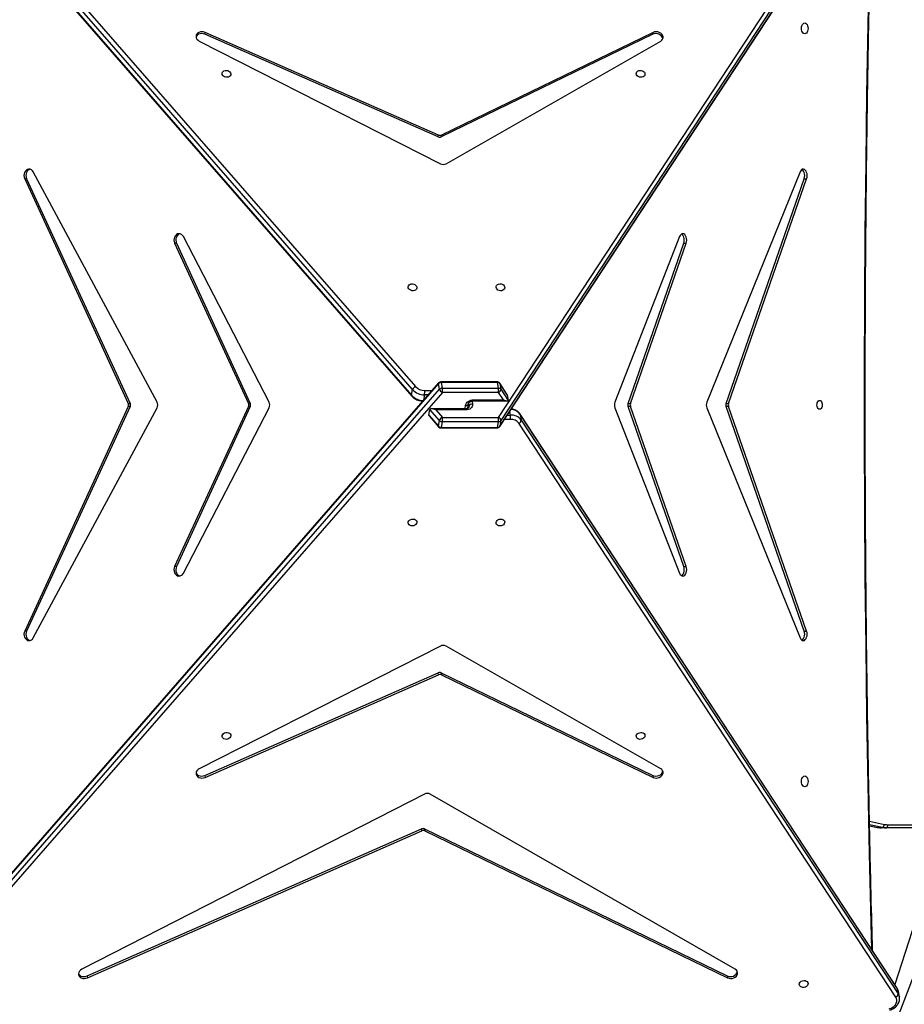
# Model space of a CAD drawing. Units: millimetres. Extents: x 972 to 2828, y 3687 to 4871.
# Drawn here: x 2046 to 2132, y 4066 to 4161 of the extents above; entities that cross this region are included whole.
import ezdxf

# ---------------------------------------------------------------- set-up
doc = ezdxf.new("R2010")
doc.units = ezdxf.units.MM
doc.header["$LTSCALE"] = 200
doc.header["$PDSIZE"] = -1
doc.layers.add('VP-DIM', color=7, linetype='Continuous')
doc.layers.add('VP-HIC', color=6, linetype='Continuous')
doc.layers.add('VP-EQ', color=7, linetype='Continuous', true_color=0x8a3492)
doc.dimstyles.new('ISO-25', dxfattribs={"dimtxt": 2.5, "dimasz": 2.5, "dimexe": 1.25, "dimexo": 0.625, "dimtad": 1, "dimtxsty": 'Standard', "dimcen": 2.5, "dimadec": 0, "dimazin": 0, "dimtfac": 1, "dimtmove": 0, "dimatfit": 3, "dimfxl": 1, "dimarcsym": 0})

# ---------------------------------------------------------------- blocks, each defined once
blk = doc.blocks.new('*D124')
at = {"layer": 'Defpoints', "color": 0}
for p in [(2611.836, 4851.254), (2611.836, 4526.636), (1566.627, 4123.872)]:
    blk.add_point(p, dxfattribs=at)
at = {"layer": 'VP-DIM', "color": 0, "lineweight": -2}
for p, q in [((1566.627, 4781.254), (1566.627, 4871.254)), ((2611.836, 4781.254), (2611.836, 4871.254)), ((1586.627, 4851.254), (2052.03, 4851.254)), ((2591.836, 4851.254), (2135.363, 4851.254))]:
    blk.add_line(p, q, dxfattribs=at)
at = {"layer": 'VP-DIM', "color": 0}
for points in [[(1586.627, 4854.587), (1586.627, 4847.921), (1566.627, 4851.254)], [(2591.836, 4847.921), (2591.836, 4854.587), (2611.836, 4851.254)]]:
    blk.add_solid(points, dxfattribs=at)
at = {"layer": 'VP-DIM', "color": 0, "insert": (2093.697, 4851.254), "char_height": 20, "attachment_point": 5}
blk.add_mtext('1045', dxfattribs=at)
blk = doc.blocks.new('*D125')
at = {"layer": 'Defpoints', "color": 0}
for p in [(2441.361, 4682.611), (2003.395, 3698.367), (2808.378, 3698.367)]:
    blk.add_point(p, dxfattribs=at)
at = {"layer": 'VP-DIM', "color": 0, "lineweight": -2}
for p, q in [((2738.378, 4682.611), (2828.378, 4682.611)), ((2808.378, 4662.611), (2808.378, 4235.388)), ((2808.378, 3718.367), (2808.378, 4162.055)), ((2738.378, 3698.367), (2828.378, 3698.367))]:
    blk.add_line(p, q, dxfattribs=at)
at = {"layer": 'VP-DIM', "color": 0}
for points in [[(2811.711, 4662.611), (2805.044, 4662.611), (2808.378, 4682.611)], [(2805.044, 3718.367), (2811.711, 3718.367), (2808.378, 3698.367)]]:
    blk.add_solid(points, dxfattribs=at)
at = {"layer": 'VP-DIM', "color": 0, "insert": (2808.378, 4198.722), "char_height": 20, "attachment_point": 5, "rotation": 90}
blk.add_mtext('984', dxfattribs=at)
blk = doc.blocks.new('*D126')
at = {"layer": 'Defpoints', "color": 0}
for p in [(2448.629, 4775.35), (2448.629, 4447.927), (1768.127, 4146.772)]:
    blk.add_point(p, dxfattribs=at)
at = {"layer": 'VP-DIM', "color": 0, "lineweight": -2}
for p, q in [((1768.127, 4705.35), (1768.127, 4795.35)), ((2448.629, 4705.35), (2448.629, 4795.35)), ((1788.127, 4775.35), (2060.025, 4775.35)), ((2428.629, 4775.35), (2133.359, 4775.35))]:
    blk.add_line(p, q, dxfattribs=at)
at = {"layer": 'VP-DIM', "color": 0}
for points in [[(1788.127, 4778.683), (1788.127, 4772.016), (1768.127, 4775.35)], [(2428.629, 4772.016), (2428.629, 4778.683), (2448.629, 4775.35)]]:
    blk.add_solid(points, dxfattribs=at)
at = {"layer": 'VP-DIM', "color": 0, "insert": (2096.692, 4775.35), "char_height": 20, "attachment_point": 5}
blk.add_mtext('685', dxfattribs=at)
blk = doc.blocks.new('*D127')
at = {"layer": 'Defpoints', "color": 0}
for p in [(2379.569, 4503.293), (2108.787, 3902.006), (2723.463, 3902.006)]:
    blk.add_point(p, dxfattribs=at)
at = {"layer": 'VP-DIM', "color": 0, "lineweight": -2}
for p, q in [((2653.463, 4503.293), (2743.463, 4503.293)), ((2723.463, 4483.293), (2723.463, 4237.65)), ((2723.463, 3922.006), (2723.463, 4167.65)), ((2653.463, 3902.006), (2743.463, 3902.006))]:
    blk.add_line(p, q, dxfattribs=at)
at = {"layer": 'VP-DIM', "color": 0}
for points in [[(2726.797, 4483.293), (2720.13, 4483.293), (2723.463, 4503.293)], [(2720.13, 3922.006), (2726.797, 3922.006), (2723.463, 3902.006)]]:
    blk.add_solid(points, dxfattribs=at)
at = {"layer": 'VP-DIM', "color": 0, "insert": (2723.463, 4202.65), "char_height": 20, "attachment_point": 5, "rotation": 90}
blk.add_mtext('605', dxfattribs=at)
blk = doc.blocks.new('3430S2_')
at = {"layer": 'VP-EQ', "color": 7, "linetype": 'Continuous', "lineweight": 25}
for p, q in [((2630.118, 2647.811), (2624.063, 2631.927)), ((2671.347, 2579.574), (2722.71, 2638.509)), ((2627.051, 2638.191), (2627.15, 2637.641)), ((2663.705, 2582.258), (2627.174, 2637.885)), ((2627.174, 2637.885), (2627.273, 2637.335)), ((2627.408, 2638.192), (2663.938, 2582.565)), ((2722.983, 2638.202), (2671.621, 2579.267)), ((2671.706, 2578.644), (2723.068, 2637.579)), ((2671.72, 2578.717), (2723.082, 2637.652)), ((2625.491, 2630.768), (2627.502, 2636.97)), ((2627.273, 2637.335), (2663.804, 2581.708)), ((2627.289, 2637.294), (2663.82, 2581.668)), ((2673.041, 2622.077), (2643.698, 2636.327)), ((2643.731, 2636.144), (2643.698, 2636.327)), ((2673.074, 2621.893), (2643.731, 2636.144)), ((2705.743, 2636.327), (2673.338, 2622.077)), ((2705.776, 2636.144), (2673.371, 2621.893)), ((2705.776, 2636.144), (2705.743, 2636.327)), ((2642.957, 2635.496), (2672.53, 2618.513)), ((2673.085, 2618.513), (2706.305, 2635.496)), ((2628.17, 2621.481), (2559.089, 2621.481)), ((2559.239, 2621.781), (2628.32, 2621.781)), ((2628.32, 2621.781), (2628.77, 2621.781)), ((2629.146, 2621.743), (2628.696, 2621.743)), ((2629.146, 2621.743), (2629.16, 2621.741)), ((2629.937, 2621.583), (2629.16, 2621.741)), ((2673.074, 2621.893), (2673.041, 2622.077)), ((2673.338, 2622.077), (2673.371, 2621.893)), ((2671.415, 2606.937), (2650.921, 2616.89)), ((2650.954, 2616.707), (2650.921, 2616.89)), ((2671.448, 2606.754), (2650.954, 2616.707)), ((2694.344, 2616.89), (2671.713, 2606.937)), ((2694.377, 2616.707), (2671.746, 2606.754)), ((2694.377, 2616.707), (2694.344, 2616.89)), ((2650.182, 2616.058), (2670.99, 2604.165)), ((2671.543, 2604.165), (2694.905, 2616.058)), ((2671.448, 2606.754), (2671.415, 2606.937)), ((2671.713, 2606.937), (2671.746, 2606.754)), ((2645.714, 2581.06), (2636.673, 2603.362)), ((2710.994, 2603.362), (2698.997, 2581.06)), ((2636.041, 2602.706), (2643.607, 2580.931)), ((2636.28, 2602.706), (2636.041, 2602.706)), ((2636.28, 2602.706), (2643.846, 2580.931)), ((2701.612, 2580.931), (2711.653, 2602.706)), ((2701.793, 2580.931), (2711.833, 2602.706)), ((2711.653, 2602.706), (2711.833, 2602.706)), ((2647.716, 2596.445), (2653.107, 2580.931)), ((2647.956, 2596.445), (2647.716, 2596.445)), ((2647.956, 2596.445), (2653.346, 2580.931)), ((2654.615, 2581.053), (2648.353, 2597.092)), ((2696.453, 2597.092), (2688.142, 2581.053)), ((2689.963, 2580.931), (2697.116, 2596.445)), ((2690.143, 2580.931), (2697.297, 2596.445)), ((2697.116, 2596.445), (2697.297, 2596.445)), ((2626.966, 2523.36), (2665.669, 2582.295)), ((2665.768, 2582.845), (2627.065, 2523.91)), ((2665.784, 2582.886), (2627.081, 2523.951)), ((2663.804, 2581.708), (2663.705, 2582.258)), ((2665.669, 2582.295), (2665.768, 2582.845)), ((2666.01, 2582.959), (2665.911, 2582.409)), ((2665.911, 2582.409), (2671.355, 2582.409)), ((2671.454, 2582.959), (2666.01, 2582.959)), ((2671.48, 2583.021), (2666.035, 2583.021)), ((2671.355, 2582.409), (2671.454, 2582.959)), ((2671.72, 2582.845), (2671.621, 2582.295)), ((2671.621, 2582.295), (2672.557, 2581.221)), ((2672.602, 2581.89), (2671.706, 2582.918)), ((2672.656, 2581.771), (2671.72, 2582.845)), ((2665.903, 2581.988), (2627.2, 2523.053)), ((2671.347, 2581.988), (2665.903, 2581.988)), ((2669.065, 2581.275), (2671.968, 2581.275)), ((2671.968, 2581.275), (2671.347, 2581.988)), ((2672.656, 2581.771), (2672.557, 2581.221)), ((2643.607, 2580.631), (2636.041, 2558.856)), ((2643.846, 2580.631), (2636.28, 2558.856)), ((2636.673, 2558.2), (2645.714, 2580.502)), ((2643.607, 2580.931), (2643.846, 2580.931)), ((2643.846, 2580.631), (2643.607, 2580.631)), ((2653.107, 2580.631), (2647.716, 2565.117)), ((2653.346, 2580.631), (2647.956, 2565.117)), ((2648.353, 2564.47), (2654.615, 2580.509)), ((2653.107, 2580.931), (2653.346, 2580.931)), ((2653.346, 2580.631), (2653.107, 2580.631)), ((2665.669, 2579.267), (2664.964, 2580.341)), ((2665.063, 2579.791), (2664.964, 2580.341)), ((2668.371, 2580.403), (2665.049, 2580.403)), ((2665.435, 2580.286), (2665.903, 2579.574)), ((2668.338, 2580.286), (2665.435, 2580.286)), ((2668.87, 2581.102), (2668.826, 2580.689)), ((2669.098, 2581.159), (2672.421, 2581.159)), ((2688.142, 2580.509), (2696.453, 2564.47)), ((2689.963, 2580.931), (2690.143, 2580.931)), ((2697.116, 2565.117), (2689.963, 2580.631)), ((2690.143, 2580.631), (2689.963, 2580.631)), ((2697.297, 2565.117), (2690.143, 2580.631)), ((2698.997, 2580.502), (2710.994, 2558.2)), ((2701.612, 2580.931), (2701.793, 2580.931)), ((2711.653, 2558.856), (2701.612, 2580.631)), ((2701.793, 2580.631), (2701.612, 2580.631)), ((2711.833, 2558.856), (2701.793, 2580.631)), ((2665.063, 2579.791), (2665.768, 2578.717)), ((2665.086, 2579.739), (2665.784, 2578.676)), ((2665.768, 2578.717), (2665.669, 2579.267)), ((2665.903, 2579.574), (2671.347, 2579.574)), ((2671.621, 2579.267), (2671.72, 2578.717)), ((2674.327, 2579.853), (2674.228, 2579.303)), ((2674.228, 2579.303), (2722.707, 2523.677)), ((2722.792, 2524.3), (2674.313, 2579.927)), ((2722.806, 2524.227), (2674.327, 2579.853)), ((2671.355, 2579.153), (2665.911, 2579.153)), ((2665.911, 2579.153), (2666.01, 2578.603)), ((2666.01, 2578.603), (2671.454, 2578.603)), ((2666.035, 2578.541), (2671.48, 2578.541)), ((2671.454, 2578.603), (2671.355, 2579.153)), ((2722.433, 2523.37), (2673.955, 2578.996)), ((2647.956, 2565.117), (2647.716, 2565.117)), ((2697.116, 2565.117), (2697.297, 2565.117)), ((2636.28, 2558.856), (2636.041, 2558.856)), ((2711.653, 2558.856), (2711.833, 2558.856)), ((2670.99, 2557.396), (2650.182, 2545.504)), ((2694.905, 2545.504), (2671.543, 2557.396)), ((2650.921, 2544.672), (2671.415, 2554.624)), ((2650.954, 2544.855), (2671.448, 2554.808)), ((2671.415, 2554.624), (2671.448, 2554.808)), ((2671.746, 2554.808), (2671.713, 2554.624)), ((2671.713, 2554.624), (2694.344, 2544.672)), ((2671.746, 2554.808), (2694.377, 2544.855)), ((2650.954, 2544.855), (2650.921, 2544.672)), ((2694.377, 2544.855), (2694.344, 2544.672))]:
    blk.add_line(p, q, dxfattribs=at)
at = {"layer": 'VP-EQ', "color": 8, "linetype": 'Continuous', "lineweight": 25}
for p, q in [((2629.946, 2621.153), (2628.5, 2621.447)), ((2628.696, 2621.743), (2629.939, 2621.49)), ((2629.937, 2621.582), (2629.146, 2621.743)), ((2664.743, 2582.186), (2665.325, 2582.186)), ((2665.049, 2581.766), (2664.75, 2581.766)), ((2664.75, 2581.766), (2664.815, 2581.409)), ((2668.465, 2580.412), (2668.432, 2580.721)), ((2668.783, 2581.021), (2668.762, 2580.905)), ((2668.762, 2580.905), (2668.794, 2580.606)), ((2669.125, 2581.159), (2669.091, 2580.841)), ((2673.076, 2579.796), (2673.172, 2580.326)), ((2673.069, 2579.375), (2672.344, 2579.375)), ((2672.71, 2579.796), (2673.076, 2579.796))]:
    blk.add_line(p, q, dxfattribs=at)
at = {"layer": 'VP-EQ', "color": 7, "linetype": 'Continuous', "lineweight": 25, "flags": 128}
for points in [[(2628.027, 2639.345), (2627.847, 2639.277), (2627.683, 2639.183), (2627.543, 2639.067), (2627.432, 2638.934), (2627.353, 2638.788), (2627.311, 2638.635), (2627.306, 2638.48), (2627.339, 2638.331), (2627.408, 2638.192)], [(2636.748, 2636.928), (2636.718, 2636.829), (2636.654, 2636.738), (2636.561, 2636.665), (2636.447, 2636.615), (2636.322, 2636.592), (2636.198, 2636.6), (2636.085, 2636.637), (2635.994, 2636.699), (2635.932, 2636.782), (2635.905, 2636.878), (2635.916, 2636.978), (2635.963, 2637.074), (2636.043, 2637.157), (2636.148, 2637.219), (2636.268, 2637.256), (2636.394, 2637.263), (2636.514, 2637.241), (2636.617, 2637.191), (2636.695, 2637.117), (2636.74, 2637.027), (2636.748, 2636.928)], [(2643.698, 2636.327), (2643.558, 2636.376), (2643.405, 2636.393), (2643.248, 2636.378), (2643.097, 2636.333), (2642.962, 2636.259), (2642.853, 2636.163), (2642.775, 2636.049), (2642.734, 2635.925), (2642.733, 2635.801), (2642.772, 2635.682), (2642.849, 2635.578), (2642.957, 2635.496)], [(2643.731, 2636.144), (2643.591, 2636.192), (2643.438, 2636.21), (2643.281, 2636.195), (2643.13, 2636.15), (2642.995, 2636.076), (2642.886, 2635.979), (2642.808, 2635.865), (2642.767, 2635.742), (2642.763, 2635.703)], [(2706.305, 2635.496), (2706.431, 2635.578), (2706.53, 2635.682), (2706.594, 2635.801), (2706.62, 2635.925), (2706.606, 2636.049), (2706.553, 2636.163), (2706.464, 2636.259), (2706.345, 2636.333), (2706.204, 2636.378), (2706.05, 2636.393), (2705.893, 2636.376), (2705.743, 2636.327)], [(2706.62, 2635.919), (2706.586, 2635.979), (2706.497, 2636.076), (2706.378, 2636.15), (2706.237, 2636.195), (2706.083, 2636.21), (2705.926, 2636.192), (2705.776, 2636.144)], [(2628.32, 2621.781), (2628.29, 2621.775), (2628.262, 2621.758), (2628.236, 2621.73), (2628.213, 2621.693), (2628.195, 2621.648), (2628.181, 2621.596), (2628.172, 2621.539), (2628.17, 2621.481)], [(2636.217, 2617.806), (2636.299, 2617.788), (2636.375, 2617.736), (2636.441, 2617.652), (2636.491, 2617.543), (2636.523, 2617.417), (2636.533, 2617.281), (2636.523, 2617.145), (2636.491, 2617.018), (2636.441, 2616.91), (2636.375, 2616.826), (2636.299, 2616.774), (2636.217, 2616.756), (2636.136, 2616.774), (2636.059, 2616.826), (2635.994, 2616.91), (2635.944, 2617.018), (2635.912, 2617.145), (2635.901, 2617.281), (2635.912, 2617.417), (2635.944, 2617.543), (2635.994, 2617.652), (2636.059, 2617.736), (2636.136, 2617.788), (2636.217, 2617.806)], [(2650.921, 2616.89), (2650.782, 2616.939), (2650.629, 2616.956), (2650.471, 2616.941), (2650.32, 2616.896), (2650.186, 2616.822), (2650.076, 2616.725), (2649.998, 2616.611), (2649.958, 2616.488), (2649.957, 2616.363), (2649.997, 2616.245), (2650.073, 2616.141), (2650.182, 2616.058)], [(2650.954, 2616.707), (2650.815, 2616.755), (2650.662, 2616.773), (2650.504, 2616.758), (2650.353, 2616.712), (2650.219, 2616.639), (2650.109, 2616.542), (2650.031, 2616.428), (2649.991, 2616.304), (2649.986, 2616.265)], [(2694.905, 2616.058), (2695.032, 2616.141), (2695.13, 2616.245), (2695.195, 2616.363), (2695.221, 2616.488), (2695.207, 2616.611), (2695.154, 2616.725), (2695.065, 2616.822), (2694.947, 2616.896), (2694.805, 2616.941), (2694.651, 2616.956), (2694.494, 2616.939), (2694.344, 2616.89)], [(2695.221, 2616.481), (2695.187, 2616.542), (2695.098, 2616.639), (2694.98, 2616.712), (2694.838, 2616.758), (2694.684, 2616.773), (2694.527, 2616.755), (2694.377, 2616.707)], [(2652.55, 2612.876), (2652.52, 2612.777), (2652.456, 2612.687), (2652.363, 2612.613), (2652.249, 2612.563), (2652.124, 2612.541), (2652, 2612.548), (2651.887, 2612.585), (2651.796, 2612.647), (2651.734, 2612.73), (2651.707, 2612.826), (2651.718, 2612.926), (2651.765, 2613.022), (2651.845, 2613.105), (2651.95, 2613.168), (2652.07, 2613.204), (2652.196, 2613.212), (2652.316, 2613.189), (2652.42, 2613.139), (2652.497, 2613.066), (2652.542, 2612.975), (2652.55, 2612.876)], [(2691.854, 2612.876), (2691.883, 2612.975), (2691.947, 2613.066), (2692.041, 2613.139), (2692.155, 2613.189), (2692.279, 2613.212), (2692.404, 2613.204), (2692.516, 2613.168), (2692.608, 2613.105), (2692.67, 2613.022), (2692.696, 2612.926), (2692.685, 2612.826), (2692.638, 2612.73), (2692.559, 2612.647), (2692.454, 2612.585), (2692.333, 2612.548), (2692.207, 2612.541), (2692.087, 2612.563), (2691.984, 2612.613), (2691.907, 2612.687), (2691.862, 2612.777), (2691.854, 2612.876)], [(2636.673, 2603.362), (2636.611, 2603.481), (2636.532, 2603.57), (2636.442, 2603.622), (2636.347, 2603.635), (2636.253, 2603.608), (2636.166, 2603.542), (2636.093, 2603.441), (2636.037, 2603.313), (2636.002, 2603.166), (2635.991, 2603.009), (2636.004, 2602.852), (2636.041, 2602.706)], [(2636.484, 2603.603), (2636.406, 2603.542), (2636.332, 2603.441), (2636.276, 2603.313), (2636.242, 2603.166), (2636.23, 2603.009), (2636.244, 2602.852), (2636.28, 2602.706)], [(2711.833, 2602.706), (2711.882, 2602.852), (2711.899, 2603.009), (2711.885, 2603.166), (2711.839, 2603.313), (2711.764, 2603.441), (2711.667, 2603.542), (2711.552, 2603.608), (2711.427, 2603.635), (2711.301, 2603.622), (2711.182, 2603.57), (2711.077, 2603.481), (2710.994, 2603.362)], [(2711.653, 2602.706), (2711.701, 2602.852), (2711.719, 2603.009), (2711.704, 2603.166), (2711.658, 2603.313), (2711.584, 2603.441), (2711.486, 2603.542), (2711.371, 2603.608), (2711.314, 2603.625)], [(2648.353, 2597.092), (2648.29, 2597.213), (2648.212, 2597.304), (2648.122, 2597.359), (2648.027, 2597.374), (2647.932, 2597.348), (2647.845, 2597.283), (2647.77, 2597.183), (2647.713, 2597.055), (2647.678, 2596.907), (2647.666, 2596.749), (2647.68, 2596.592), (2647.716, 2596.445)], [(2648.159, 2597.342), (2648.084, 2597.283), (2648.01, 2597.183), (2647.953, 2597.055), (2647.917, 2596.907), (2647.906, 2596.749), (2647.919, 2596.592), (2647.956, 2596.445)], [(2697.297, 2596.445), (2697.346, 2596.592), (2697.363, 2596.749), (2697.348, 2596.907), (2697.301, 2597.055), (2697.226, 2597.183), (2697.127, 2597.283), (2697.01, 2597.348), (2696.885, 2597.374), (2696.758, 2597.359), (2696.639, 2597.304), (2696.535, 2597.213), (2696.453, 2597.092)], [(2697.116, 2596.445), (2697.165, 2596.592), (2697.182, 2596.749), (2697.167, 2596.907), (2697.12, 2597.055), (2697.045, 2597.183), (2696.946, 2597.283), (2696.83, 2597.348), (2696.778, 2597.364)], [(2666.142, 2592.181), (2666.112, 2592.082), (2666.048, 2591.991), (2665.955, 2591.918), (2665.841, 2591.868), (2665.716, 2591.845), (2665.592, 2591.853), (2665.479, 2591.89), (2665.388, 2591.952), (2665.326, 2592.035), (2665.299, 2592.131), (2665.31, 2592.231), (2665.357, 2592.327), (2665.437, 2592.41), (2665.542, 2592.472), (2665.662, 2592.509), (2665.788, 2592.516), (2665.908, 2592.494), (2666.011, 2592.444), (2666.089, 2592.37), (2666.134, 2592.28), (2666.142, 2592.181)], [(2673.817, 2592.181), (2673.846, 2592.28), (2673.91, 2592.37), (2674.004, 2592.444), (2674.118, 2592.494), (2674.242, 2592.516), (2674.367, 2592.509), (2674.479, 2592.472), (2674.571, 2592.41), (2674.633, 2592.327), (2674.659, 2592.231), (2674.648, 2592.131), (2674.601, 2592.035), (2674.522, 2591.952), (2674.417, 2591.89), (2674.296, 2591.853), (2674.17, 2591.845), (2674.05, 2591.868), (2673.947, 2591.918), (2673.87, 2591.991), (2673.825, 2592.082), (2673.817, 2592.181)], [(2634.781, 2581.206), (2634.857, 2581.187), (2634.925, 2581.132), (2634.981, 2581.046), (2635.019, 2580.936), (2635.036, 2580.813), (2635.031, 2580.686), (2635.003, 2580.568), (2634.955, 2580.469), (2634.892, 2580.398), (2634.819, 2580.361), (2634.743, 2580.361), (2634.67, 2580.398), (2634.607, 2580.469), (2634.56, 2580.568), (2634.532, 2580.686), (2634.526, 2580.813), (2634.543, 2580.936), (2634.581, 2581.046), (2634.637, 2581.132), (2634.706, 2581.187), (2634.781, 2581.206)], [(2668.432, 2580.721), (2668.433, 2580.829), (2668.462, 2580.933), (2668.516, 2581.029), (2668.593, 2581.113), (2668.69, 2581.182), (2668.805, 2581.233), (2668.931, 2581.265), (2669.065, 2581.275)], [(2669.091, 2580.841), (2669.066, 2580.732), (2669.015, 2580.628), (2668.941, 2580.533), (2668.846, 2580.449), (2668.733, 2580.38), (2668.608, 2580.329), (2668.474, 2580.297), (2668.338, 2580.286)], [(2666.142, 2569.381), (2666.134, 2569.282), (2666.089, 2569.191), (2666.011, 2569.118), (2665.908, 2569.068), (2665.788, 2569.045), (2665.662, 2569.053), (2665.542, 2569.089), (2665.437, 2569.152), (2665.357, 2569.235), (2665.31, 2569.331), (2665.299, 2569.431), (2665.326, 2569.527), (2665.388, 2569.61), (2665.479, 2569.672), (2665.592, 2569.709), (2665.716, 2569.716), (2665.841, 2569.694), (2665.955, 2569.644), (2666.048, 2569.57), (2666.112, 2569.48), (2666.142, 2569.381)], [(2673.817, 2569.381), (2673.825, 2569.48), (2673.87, 2569.57), (2673.947, 2569.644), (2674.05, 2569.694), (2674.17, 2569.716), (2674.296, 2569.709), (2674.417, 2569.672), (2674.522, 2569.61), (2674.601, 2569.527), (2674.648, 2569.431), (2674.659, 2569.331), (2674.633, 2569.235), (2674.571, 2569.152), (2674.479, 2569.089), (2674.367, 2569.053), (2674.242, 2569.045), (2674.118, 2569.068), (2674.004, 2569.118), (2673.91, 2569.191), (2673.846, 2569.282), (2673.817, 2569.381)], [(2647.716, 2565.117), (2647.68, 2564.97), (2647.666, 2564.812), (2647.678, 2564.654), (2647.713, 2564.506), (2647.77, 2564.378), (2647.845, 2564.278), (2647.932, 2564.213), (2648.027, 2564.187), (2648.122, 2564.202), (2648.212, 2564.257), (2648.29, 2564.348), (2648.353, 2564.47)], [(2647.956, 2565.117), (2647.919, 2564.97), (2647.906, 2564.812), (2647.917, 2564.654), (2647.953, 2564.506), (2648.01, 2564.378), (2648.084, 2564.278), (2648.159, 2564.22)], [(2696.453, 2564.47), (2696.535, 2564.348), (2696.639, 2564.257), (2696.758, 2564.202), (2696.885, 2564.187), (2697.01, 2564.213), (2697.127, 2564.278), (2697.226, 2564.378), (2697.301, 2564.506), (2697.348, 2564.654), (2697.363, 2564.812), (2697.346, 2564.97), (2697.297, 2565.117)], [(2696.778, 2564.198), (2696.83, 2564.213), (2696.946, 2564.278), (2697.045, 2564.378), (2697.12, 2564.506), (2697.167, 2564.654), (2697.182, 2564.812), (2697.165, 2564.97), (2697.116, 2565.117)], [(2636.041, 2558.856), (2636.004, 2558.71), (2635.991, 2558.553), (2636.002, 2558.396), (2636.037, 2558.249), (2636.093, 2558.12), (2636.166, 2558.02), (2636.253, 2557.954), (2636.347, 2557.927), (2636.442, 2557.94), (2636.532, 2557.992), (2636.611, 2558.081), (2636.673, 2558.2)], [(2636.28, 2558.856), (2636.244, 2558.71), (2636.23, 2558.553), (2636.242, 2558.396), (2636.276, 2558.249), (2636.332, 2558.12), (2636.406, 2558.02), (2636.484, 2557.959)], [(2710.994, 2558.2), (2711.077, 2558.081), (2711.182, 2557.992), (2711.301, 2557.94), (2711.427, 2557.927), (2711.552, 2557.954), (2711.667, 2558.02), (2711.764, 2558.12), (2711.839, 2558.249), (2711.885, 2558.396), (2711.899, 2558.553), (2711.882, 2558.71), (2711.833, 2558.856)], [(2711.314, 2557.936), (2711.371, 2557.954), (2711.486, 2558.02), (2711.584, 2558.12), (2711.658, 2558.249), (2711.704, 2558.396), (2711.719, 2558.553), (2711.701, 2558.71), (2711.653, 2558.856)], [(2652.55, 2548.686), (2652.542, 2548.586), (2652.497, 2548.496), (2652.42, 2548.422), (2652.316, 2548.372), (2652.196, 2548.35), (2652.07, 2548.358), (2651.95, 2548.394), (2651.845, 2548.457), (2651.765, 2548.54), (2651.718, 2548.635), (2651.707, 2548.736), (2651.734, 2548.832), (2651.796, 2548.914), (2651.887, 2548.977), (2652, 2549.014), (2652.124, 2549.021), (2652.249, 2548.999), (2652.363, 2548.949), (2652.456, 2548.875), (2652.52, 2548.785), (2652.55, 2548.686)], [(2691.854, 2548.686), (2691.862, 2548.785), (2691.907, 2548.875), (2691.984, 2548.949), (2692.087, 2548.999), (2692.207, 2549.021), (2692.333, 2549.014), (2692.454, 2548.977), (2692.559, 2548.914), (2692.638, 2548.832), (2692.685, 2548.736), (2692.696, 2548.635), (2692.67, 2548.54), (2692.608, 2548.457), (2692.516, 2548.394), (2692.404, 2548.358), (2692.279, 2548.35), (2692.155, 2548.372), (2692.041, 2548.422), (2691.947, 2548.496), (2691.883, 2548.586), (2691.854, 2548.686)], [(2650.182, 2545.504), (2650.073, 2545.421), (2649.997, 2545.317), (2649.957, 2545.199), (2649.958, 2545.074), (2649.998, 2544.951), (2650.076, 2544.837), (2650.186, 2544.74), (2650.32, 2544.666), (2650.471, 2544.62), (2650.629, 2544.606), (2650.782, 2544.623), (2650.921, 2544.672)], [(2649.986, 2545.296), (2649.991, 2545.257), (2650.031, 2545.134), (2650.109, 2545.02), (2650.219, 2544.923), (2650.353, 2544.849), (2650.504, 2544.804), (2650.662, 2544.789), (2650.815, 2544.807), (2650.954, 2544.855)], [(2694.344, 2544.672), (2694.494, 2544.623), (2694.651, 2544.606), (2694.805, 2544.62), (2694.947, 2544.666), (2695.065, 2544.74), (2695.154, 2544.837), (2695.207, 2544.951), (2695.221, 2545.074), (2695.195, 2545.199), (2695.13, 2545.317), (2695.032, 2545.421), (2694.905, 2545.504)], [(2694.377, 2544.855), (2694.527, 2544.807), (2694.684, 2544.789), (2694.838, 2544.804), (2694.98, 2544.849), (2695.098, 2544.923), (2695.187, 2545.02), (2695.221, 2545.08)], [(2636.217, 2544.806), (2636.299, 2544.788), (2636.375, 2544.736), (2636.441, 2544.652), (2636.491, 2544.543), (2636.523, 2544.417), (2636.533, 2544.281), (2636.523, 2544.145), (2636.491, 2544.018), (2636.441, 2543.91), (2636.375, 2543.826), (2636.299, 2543.774), (2636.217, 2543.756), (2636.136, 2543.774), (2636.059, 2543.826), (2635.994, 2543.91), (2635.944, 2544.018), (2635.912, 2544.145), (2635.901, 2544.281), (2635.912, 2544.417), (2635.944, 2544.543), (2635.994, 2544.652), (2636.059, 2544.736), (2636.136, 2544.788), (2636.217, 2544.806)]]:
    blk.add_lwpolyline(points, dxfattribs=at)
at = {"layer": 'VP-EQ', "color": 8, "linetype": 'Continuous', "lineweight": 25, "flags": 128}
for points in [[(2627.174, 2637.885), (2627.091, 2638.047), (2627.052, 2638.185)], [(2627.15, 2637.641), (2627.19, 2637.497), (2627.273, 2637.335)], [(2627.289, 2637.294), (2627.285, 2637.302), (2627.273, 2637.335)], [(2629.712, 2633.604), (2629.781, 2630.987), (2629.941, 2624.296), (2630.077, 2617.604), (2630.191, 2610.911), (2630.283, 2604.216), (2630.351, 2597.521), (2630.397, 2590.825), (2630.42, 2584.129), (2630.42, 2577.433), (2630.397, 2570.737), (2630.351, 2564.041), (2630.283, 2557.346), (2630.191, 2550.651), (2630.077, 2543.958), (2629.941, 2537.265), (2629.781, 2530.574), (2629.712, 2527.957)], [(2665.784, 2582.886), (2665.78, 2582.878), (2665.768, 2582.845)], [(2666.035, 2583.021), (2666.032, 2583.02), (2666.024, 2583.011), (2666.017, 2582.99), (2666.01, 2582.959)], [(2671.48, 2583.021), (2671.477, 2583.02), (2671.469, 2583.011), (2671.461, 2582.99), (2671.454, 2582.959)], [(2663.804, 2581.708), (2663.815, 2581.675), (2663.82, 2581.668)], [(2669.065, 2581.275), (2669.071, 2581.233), (2669.078, 2581.198), (2669.085, 2581.174), (2669.093, 2581.161), (2669.098, 2581.159)], [(2668.338, 2580.286), (2668.344, 2580.329), (2668.35, 2580.363), (2668.358, 2580.387), (2668.366, 2580.401), (2668.371, 2580.403)], [(2668.765, 2580.977), (2668.763, 2580.966), (2668.762, 2580.905)], [(2669.091, 2580.841), (2669.033, 2580.837), (2668.98, 2580.827), (2668.931, 2580.81), (2668.89, 2580.787), (2668.858, 2580.759), (2668.837, 2580.727), (2668.826, 2580.693), (2668.826, 2580.693)], [(2665.768, 2578.717), (2665.78, 2578.684), (2665.784, 2578.676)], [(2666.035, 2578.541), (2666.032, 2578.541), (2666.024, 2578.551), (2666.017, 2578.572), (2666.01, 2578.603)], [(2671.48, 2578.541), (2671.477, 2578.541), (2671.469, 2578.551), (2671.461, 2578.572), (2671.454, 2578.603)]]:
    blk.add_lwpolyline(points, dxfattribs=at)
at = {"layer": 'VP-EQ', "color": 7, "linetype": 'Continuous', "lineweight": 25}
for centre, radius, start, end in [((2627.52, 2637.864), 0.347, 108.94476, 176.49712), ((2628.169, 2619.823), 1.658, 78.47483, 89.98877), ((2628.319, 2619.897), 1.883, 78.47417, 89.98882), ((2628.815, 2621.452), 0.314, 112.2688, 180.84765), ((2628.769, 2619.897), 1.884, 78.47509, 89.9879), ((2673.19, 2622.406), 0.361, 245.70769, 294.29136), ((2673.223, 2622.222), 0.361, 245.70861, 294.29044), ((2672.807, 2619.042), 0.597, 242.30243, 297.6971), ((2671.564, 2607.266), 0.361, 245.70913, 294.28998), ((2671.597, 2607.083), 0.361, 245.70913, 294.28998), ((2671.266, 2604.695), 0.597, 242.40217, 297.59748), ((2664.051, 2582.237), 0.347, 108.94376, 176.49921), ((2664.691, 2582.996), 1.232, 216.8009, 272.74515), ((2664.697, 2583.133), 0.948, 216.79946, 272.74538), ((2666.479, 2582.007), 1.745, 174.10411, 187.95261), ((2665.897, 2582.125), 0.284, 87.25784, 143.19918), ((2666.016, 2582.316), 0.347, 183.49927, 251.05796), ((2665.996, 2582.675), 0.284, 87.25258, 143.19978), ((2666.035, 2582.721), 0.3, 90, 146.70657), ((2667.64, 2582.167), 1.746, 172.0515, 185.89531), ((2673.085, 2582.167), 1.746, 172.05162, 185.89195), ((2671.119, 2582.466), 0.53, 295.52927, 341.13822), ((2671.36, 2582.053), 0.356, 42.8731, 90.79984), ((2671.459, 2582.603), 0.356, 42.86591, 90.80703), ((2671.48, 2582.721), 0.3, 41.07231, 90), ((2643.157, 2580.781), 0.474, 341.54505, 18.45576), ((2643.397, 2580.781), 0.474, 341.53995, 18.45624), ((2644.987, 2580.781), 0.778, 338.96756, 21.03154), ((2652.657, 2580.781), 0.474, 341.54505, 18.45576), ((2652.897, 2580.781), 0.474, 341.54066, 18.46008), ((2653.883, 2580.781), 0.781, 339.61492, 20.38519), ((2668.471, 2581.039), 0.32, 262.93133, 335.14237), ((2673.197, 2578.805), 1.542, 42.86884, 90.80365), ((2688.682, 2580.781), 0.605, 153.2727, 206.72741), ((2690.296, 2580.781), 0.365, 155.74491, 204.25584), ((2690.476, 2580.781), 0.365, 155.74495, 204.2558), ((2699.532, 2580.781), 0.604, 152.4417, 207.5574), ((2701.945, 2580.781), 0.365, 155.74495, 204.2558), ((2702.126, 2580.781), 0.365, 155.74422, 204.25659), ((2666.016, 2579.246), 0.347, 108.94257, 176.49822), ((2665.897, 2579.437), 0.284, 216.80166, 272.74383), ((2667.639, 2579.395), 1.745, 174.10418, 187.95253), ((2673.084, 2579.394), 1.746, 174.10437, 187.9491), ((2671.119, 2579.095), 0.53, 18.85928, 64.4693), ((2671.36, 2579.509), 0.356, 269.19205, 317.13246), ((2674.806, 2579.555), 1.746, 172.05142, 185.89206), ((2673.085, 2578.19), 1.186, 42.86957, 90.80279), ((2673.098, 2578.255), 1.542, 42.869, 90.80448), ((2673.726, 2579.475), 0.53, 295.52927, 341.13822), ((2665.996, 2578.887), 0.284, 216.80848, 272.74161), ((2666.035, 2578.841), 0.3, 213.29343, 270), ((2671.459, 2578.959), 0.356, 269.20174, 317.12714), ((2671.48, 2578.841), 0.3, 270, 318.92769), ((2671.266, 2556.867), 0.597, 62.40345, 117.59747), ((2671.564, 2554.295), 0.361, 65.71207, 114.29163), ((2671.597, 2554.479), 0.361, 65.70451, 114.2946)]:
    blk.add_arc(centre, radius, start, end, dxfattribs=at)
at = {"layer": 'VP-EQ', "color": 8, "linetype": 'Continuous', "lineweight": 25}
for centre, radius, start, end in [((2671.64, 2582.867), 0.0835, 344.30413, 37.41856), ((2664.77, 2582.422), 1.201, 216.46167, 266.31655), ((2674.247, 2579.876), 0.0835, 344.30413, 37.41856), ((2671.64, 2578.694), 0.0834, 322.57464, 15.7033)]:
    blk.add_arc(centre, radius, start, end, dxfattribs=at)
at = {"layer": 'VP-EQ', "color": 7, "linetype": 'Continuous', "lineweight": 25}
for centre, major_axis, ratio, start_param, end_param in [((2672.001, 2581.459), (0.551, -0.251), 0.299041, 4.788137, 6.358933), ((2672.101, 2582.009), (0.551, -0.251), 0.299041, 0.075748, 0.58148), ((2665.468, 2580.103), (0.5, -0.27), 0.26166, 1.77655, 3.347346), ((2665.567, 2579.553), (0.5, -0.27), 0.26166, 3.347346, 3.593066)]:
    blk.add_ellipse(centre, major_axis=major_axis, ratio=ratio, start_param=start_param, end_param=end_param, dxfattribs=at)
for points, knots in [([(2627.976, 2639.45), (2627.94, 2639.439), (2627.838, 2639.406), (2627.68, 2639.334), (2627.51, 2639.227), (2627.36, 2639.099), (2627.234, 2638.952), (2627.136, 2638.792), (2627.069, 2638.621), (2627.036, 2638.446), (2627.032, 2638.299), (2627.05, 2638.214), (2627.056, 2638.185)], [0, 0, 0, 0, 0.062613, 0.174151, 0.286057, 0.398095, 0.509931, 0.621104, 0.731043, 0.839307, 0.945863, 1, 1, 1, 1]), ([(2627.152, 2637.653), (2627.157, 2637.62), (2627.171, 2637.531), (2627.22, 2637.41), (2627.269, 2637.327), (2627.289, 2637.294)], [0, 0, 0, 0, 0.262439, 0.701339, 1, 1, 1, 1]), ([(2629.648, 2633.702), (2629.695, 2631.918), (2629.796, 2628.098), (2629.927, 2622.24), (2630.047, 2616.132), (2630.148, 2610.022), (2630.229, 2603.911), (2630.291, 2597.8), (2630.335, 2591.688), (2630.359, 2585.576), (2630.365, 2579.464), (2630.351, 2573.351), (2630.319, 2567.24), (2630.267, 2561.128), (2630.196, 2555.017), (2630.107, 2548.907), (2629.998, 2542.797), (2629.87, 2536.689), (2629.753, 2531.709), (2629.672, 2528.766), (2629.647, 2527.858)], [0, 0, 0, 0, 0.050614, 0.108341, 0.166068, 0.223796, 0.281523, 0.33925, 0.396978, 0.454705, 0.512432, 0.57016, 0.627887, 0.685614, 0.743341, 0.801069, 0.858796, 0.916523, 0.974251, 1, 1, 1, 1]), ([(2663.82, 2581.668), (2663.841, 2581.638), (2663.895, 2581.561), (2664.005, 2581.451), (2664.151, 2581.344), (2664.318, 2581.259), (2664.488, 2581.199), (2664.606, 2581.18), (2664.658, 2581.171)], [0, 0, 0, 0, 0.113039, 0.29398, 0.476387, 0.661179, 0.848044, 1, 1, 1, 1]), ([(2668.826, 2580.689), (2668.825, 2580.682), (2668.821, 2580.66), (2668.804, 2580.615), (2668.758, 2580.553), (2668.688, 2580.494), (2668.595, 2580.444), (2668.491, 2580.412), (2668.415, 2580.403), (2668.376, 2580.403), (2668.371, 2580.403)], [0, 0, 0, 0, 0.071058, 0.22764, 0.374365, 0.530113, 0.683049, 0.835334, 0.979438, 1, 1, 1, 1]), ([(2668.767, 2580.976), (2668.769, 2580.988), (2668.773, 2581.013), (2668.803, 2581.054), (2668.857, 2581.099), (2668.936, 2581.137), (2669.022, 2581.156), (2669.078, 2581.158), (2669.098, 2581.159)], [0, 0, 0, 0, 0.163534, 0.355072, 0.530611, 0.717052, 0.897105, 1, 1, 1, 1]), ([(2674.313, 2579.927), (2674.288, 2579.954), (2674.22, 2580.027), (2674.091, 2580.133), (2673.922, 2580.237), (2673.737, 2580.319), (2673.541, 2580.375), (2673.374, 2580.403), (2673.274, 2580.406), (2673.242, 2580.407)], [0, 0, 0, 0, 0.095808, 0.259569, 0.424107, 0.589505, 0.755454, 0.921813, 1, 1, 1, 1])]:
    blk.add_open_spline(points, degree=3, knots=knots, dxfattribs=at)
blk = doc.blocks.new('3430S2_2D_')
at = {"layer": 'VP-EQ', "color": 0, "rotation": 180}
blk.add_blockref('3430S2_', (4758.559, 6704.653), dxfattribs=at)

msp = doc.modelspace()

# ---------------------------------------------------------------- linework, layer by layer
at = {"layer": 'VP-HIC', "color": 5}
msp.add_lwpolyline([(1857.914, 3750.223), (1813.816, 3786.236, -0.294872), (1737.085, 4023.729), (1749.912, 4071.752, -0.579049), (2135.453, 4174.339), (2207.847, 4101.321, -0.575922), (2104.045, 3717.223), (2062.923, 3706.204, -0.241171)], format="xyb", close=True, dxfattribs=at)

# ---------------------------------------------------------------- block references
at = {"layer": 'VP-EQ', "color": 0}
msp.add_blockref('3430S2_2D_', (0, 0), dxfattribs=at)

# ---------------------------------------------------------------- dimensions: what is measured, and where the dimension line sits
at = {"layer": 'VP-DIM', "color": 0}
for base, p1, p2, text, picture, middle in [((2611.836, 4851.254), (1566.627, 4123.872), (2611.836, 4526.636), '1045', '*D124', (2093.697, 4851.254)), ((2448.629, 4775.35), (1768.127, 4146.772), (2448.629, 4447.927), '685', '*D126', (2096.692, 4775.35))]:
    dim = msp.add_linear_dim(base=base, p1=p1, p2=p2, text=text, dimstyle='ISO-25', override={"dimtxt": 20, "dimasz": 20, "dimexe": 20, "dimexo": 50, "dimgap": 10, "dimtad": 0, "dimdec": 0, "dimzin": 1, "dimadec": 2, "dimfxl": 70, "dimfxlon": 1, "dimtzin": 1}, dxfattribs=at)
    dim.commit()
    dim.dimension.update_dxf_attribs({"geometry": picture, "text_midpoint": middle, "dimtype": 160})
dim = msp.add_linear_dim(base=(2808.378, 3698.367), p1=(2441.361, 4682.611), p2=(2003.395, 3698.367), angle=90, dimstyle='ISO-25', override={"dimtxt": 20, "dimasz": 20, "dimexe": 20, "dimexo": 50, "dimgap": 10, "dimtad": 0, "dimdec": 0, "dimzin": 1, "dimadec": 2, "dimfxl": 70, "dimfxlon": 1, "dimtzin": 1}, dxfattribs=at)
dim.commit()
dim.dimension.update_dxf_attribs({"geometry": '*D125', "text_midpoint": (2808.378, 4198.722), "dimtype": 160})
dim = msp.add_linear_dim(base=(2723.463, 3902.006), p1=(2379.569, 4503.293), p2=(2108.787, 3902.006), angle=90, text='605', dimstyle='ISO-25', override={"dimtxt": 20, "dimasz": 20, "dimexe": 20, "dimexo": 50, "dimgap": 10, "dimtad": 0, "dimdec": 0, "dimzin": 1, "dimadec": 2, "dimfxl": 70, "dimfxlon": 1, "dimtzin": 1}, dxfattribs=at)
dim.commit()
dim.dimension.update_dxf_attribs({"geometry": '*D127', "text_midpoint": (2723.463, 4202.65)})

doc.saveas('drawing.dxf')
